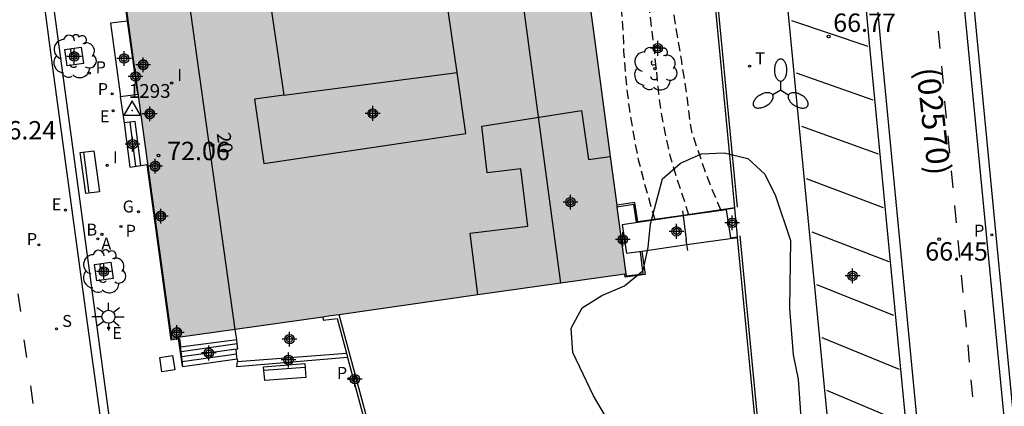
# Model space of a CAD drawing. Units: metres. Extents: x 585893 to 586245, y 4796289 to 4796541.
# Drawn here: x 586029 to 586083, y 4796340 to 4796361 of the extents above; entities that cross this region are included whole.
import ezdxf
from ezdxf.enums import TextEntityAlignment as Align

# ---------------------------------------------------------------- set-up
doc = ezdxf.new("R2010")
doc.units = ezdxf.units.M
doc.header["$MEASUREMENT"] = 0
doc.linetypes.add('TRAZOS_NORMALES', pattern=[0.75, 0.5, -0.25])
for name, color, linetype in [('020194', 31, 'TRAZOS_NORMALES'), ('020195', 30, 'TRAZOS_NORMALES'), ('020204', 9, 'Continuous'), ('030201', 9, 'Continuous'), ('030301', 9, 'Continuous'), ('060106', 9, 'Continuous'), ('060108', 9, 'Continuous'), ('060113', 4, 'Continuous'), ('060117', 9, 'Continuous'), ('060124', 9, 'Continuous'), ('060126', 9, 'Continuous'), ('060141', 9, 'Continuous'), ('060144', 9, 'Continuous'), ('070105', 6, 'Continuous'), ('070106', 6, 'Continuous'), ('070108', 9, 'Continuous'), ('070111', 6, 'Continuous'), ('070117', 9, 'Continuous'), ('080104', 9, 'Continuous'), ('080109', 9, 'Continuous'), ('080110', 9, 'Continuous'), ('080201', 9, 'Continuous'), ('080202', 9, 'Continuous'), ('080302', 9, 'Continuous'), ('080303', 9, 'Continuous'), ('080308', 9, 'Continuous'), ('090202', 1, 'Continuous'), ('100101', 9, 'Continuous'), ('100106', 63, 'Continuous'), ('100202', 3, 'Continuous'), ('200202', 4, 'Continuous'), ('200205', 4, 'Continuous'), ('200302', 4, 'Continuous'), ('200305', 4, 'Continuous'), ('210201', 9, 'Continuous'), ('210203', 4, 'Continuous'), ('210204', 9, 'Continuous'), ('210205', 4, 'Continuous'), ('210301', 9, 'Continuous'), ('210303', 4, 'Continuous'), ('210304', 9, 'Continuous'), ('210305', 4, 'Continuous'), ('220205', 1, 'Continuous'), ('220207', 9, 'Continuous'), ('220305', 1, 'Continuous'), ('220307', 9, 'Continuous'), ('230204', 9, 'Continuous'), ('230304', 9, 'Continuous'), ('240205', 1, 'Continuous'), ('240305', 1, 'Continuous'), ('250205', 9, 'Continuous'), ('250206', 9, 'Continuous'), ('260101', 9, 'Continuous'), ('270104', 9, 'Continuous'), ('270204', 9, 'Continuous'), ('270304', 9, 'Continuous'), ('990501', 21, 'Continuous'), ('990507', 41, 'Continuous'), ('C_Edificios', 5, 'Continuous'), ('Centroides', 1, 'Continuous')]:
    doc.layers.add(name, color=color, linetype=linetype)
doc.layers.add('080111', color=7, linetype='Continuous', lineweight=30)
doc.layers.add('080119', color=7, linetype='Continuous', lineweight=30)
doc.styles.add('ARIAL', font='arial.ttf', dxfattribs={"height": 1})
doc.styles.add('ARIALI', font='ariali.ttf', dxfattribs={"height": 1})
doc.styles.add('ROMANS', font='romans__.ttf', dxfattribs={"height": 1})
doc.styles.get("Standard").update_dxf_attribs({"font": 'arial.ttf'})

# ---------------------------------------------------------------- blocks, each defined once
blk = doc.blocks.new('Centroide')
for points in [[(0.402, 0), (-0.402, 0)], [(0, -0.402), (0, 0.402)]]:
    blk.add_lwpolyline(points)
for radius in [0.256, 0.159]:
    blk.add_circle((0, 0), radius)
blk = doc.blocks.new('ARBOL')
blk.add_circle((0, 0), 0.0587)
for centre, radius, start, end in [((-0.28, 0.855), 0.3, 359.2878, 173.6078), ((0.097, 0.97), 0.21, 23.1565, 160.4665), ((0.438, 0.881), 0.24, 301.578, 139.328), ((-0.564, 0.381), 0.532, 92.28, 254.58), ((0.656, 0.288), 0.443, 319.8556, 114.7656), ((-0.091, 0.321), 0.12, 119.14, 310.56), ((0.819, -0.249), 0.383, 235.5275, 62.0275), ((-0.556, -0.339), 0.555, 142.64, 266.54), ((-0.039, -0.384), 0.21, 189.64, 323.88), ((-0.301, -0.676), 0.45, 213.78, 295.32), ((0.299, -0.624), 0.532, 224.67, 0.24)]:
    blk.add_arc(centre, radius, start, end)
blk = doc.blocks.new('ABAS')
blk.add_circle((0, 0), 0.055)
blk = doc.blocks.new('REGAS')
blk.add_circle((0, 0), 0.055)
blk = doc.blocks.new('REGELE')
blk.add_circle((0, 0), 0.055)
blk = doc.blocks.new('PLUVI2')
blk.add_circle((0, 0), 0.055)
blk = doc.blocks.new('SANEA')
blk.add_circle((0, 0), 0.055)
blk = doc.blocks.new('FAROLM')
for q in [(0, 0.5), (0.433, -0.25), (-0.433, -0.25)]:
    blk.add_line((0, 0), q)
for points in [[(0, 0.5, 0.159986), (0.117, 0.538, 0.106322), (0.238, 0.675, 0.071006), (0.309, 0.858, 0.057309), (0.337, 1.099, 0.057309), (0.309, 1.339, 0.071006), (0.238, 1.522, 0.106322), (0.117, 1.659, 0.159986), (0, 1.697, 0.159986), (-0.117, 1.659, 0.106322), (-0.238, 1.522, 0.071006), (-0.309, 1.339, 0.057309), (-0.337, 1.099, 0.057309), (-0.309, 0.858, 0.071006), (-0.238, 0.675, 0.106322), (-0.117, 0.538, 0.159986)], [(-0.433, -0.25, 0.159986), (-0.525, -0.168, 0.106322), (-0.704, -0.131, 0.071006), (-0.898, -0.161, 0.057309), (-1.12, -0.258, 0.057309), (-1.315, -0.402, 0.071006), (-1.437, -0.555, 0.106322), (-1.495, -0.728, 0.159986), (-1.47, -0.849, 0.159986), (-1.378, -0.931, 0.106322), (-1.199, -0.967, 0.071006), (-1.005, -0.937, 0.057309), (-0.783, -0.841, 0.057309), (-0.588, -0.697, 0.071006), (-0.466, -0.544, 0.106322), (-0.408, -0.371, 0.159986)], [(0.433, -0.25, 0.159986), (0.408, -0.371, 0.106322), (0.466, -0.544, 0.071006), (0.588, -0.697, 0.057309), (0.783, -0.841, 0.057309), (1.005, -0.937, 0.071006), (1.199, -0.967, 0.106322), (1.378, -0.931, 0.159986), (1.47, -0.849, 0.159986), (1.495, -0.728, 0.106322), (1.437, -0.555, 0.071006), (1.315, -0.402, 0.057309), (1.12, -0.258, 0.057309), (0.898, -0.161, 0.071006), (0.704, -0.131, 0.106322), (0.525, -0.168, 0.159986)]]:
    blk.add_lwpolyline(points, format="xyb", close=True)
blk = doc.blocks.new('PUNTO')
blk.add_circle((0, 0), 0.075)
blk = doc.blocks.new('REGALU')
blk.add_circle((0, 0), 0.055)
blk = doc.blocks.new('BANCO')
blk.add_line((1.125, 0.1875), (-1.125, 0.1875))
blk.add_lwpolyline([(1.125, 0.75), (1.125, 0), (-1.125, 0), (-1.125, 0.75)], close=True)
blk = doc.blocks.new('VERTOP')
blk.add_lwpolyline([(-0.45, -0.26), (0.45, -0.26), (0, 0.52)], close=True)
blk.add_point((0, 0))
blk = doc.blocks.new('COTAPU')
blk.add_circle((0, 0), 0.075)
blk = doc.blocks.new('REIND')
blk.add_circle((0, 0), 0.055)
blk = doc.blocks.new('BOCAR')
blk.add_circle((0, 0), 0.055)
blk = doc.blocks.new('FAROLA')
for p, q in [((0, 0.355), (0, 0.755)), ((-0.355, 0), (-0.895, 0)), ((-0.63, 0.51), (-0.255, 0.245)), ((0.605, 0.49), (0.276, 0.223)), ((0.355, 0), (0.855, 0)), ((-0.65, -0.52), (-0.255, -0.24)), ((0, -0.355), (0, -0.755)), ((0.585, -0.52), (0.256, -0.246))]:
    blk.add_line(p, q)
blk.add_circle((0, 0), 0.355)
blk = doc.blocks.new('PLUVI3')
blk.add_circle((0, 0), 0.055)
blk = doc.blocks.new('PLUVI1')
blk.add_circle((0, 0), 0.055)
blk = doc.blocks.new('BloquePortal')
blk.add_circle((0, 0), 0.075)
at = {"flags": 5}
blk.add_attdef('INDICE', text='', height=0.75, dxfattribs=at).set_placement((0, 0), align=Align.MIDDLE_CENTER)
blk = doc.blocks.new('RETEL')
blk.add_circle((0, 0), 0.055)

msp = doc.modelspace()

# ---------------------------------------------------------------- hatches: boundary and pattern name
at = {"layer": '990501'}
msp.add_hatch(color=256, dxfattribs=at).paths.add_polyline_path([(586060.649, 4796359.519), (586059.511, 4796367.983), (586055.688, 4796367.429), (586051.866, 4796366.875), (586052.496, 4796362.494), (586053.126, 4796358.113), (586048.418, 4796357.492), (586043.709, 4796356.871), (586043.076, 4796361.19), (586042.443, 4796365.511), (586039.934, 4796365.148), (586034.77, 4796364.399), (586037.611, 4796343.635), (586046.234, 4796344.863), (586062.311, 4796347.152)], flags=0)
at = {"layer": '990507'}
msp.add_hatch(color=256, dxfattribs=at).paths.add_polyline_path([(586052.496, 4796362.494), (586051.866, 4796366.875), (586047.154, 4796366.193), (586042.443, 4796365.511), (586043.076, 4796361.19), (586043.709, 4796356.871), (586048.418, 4796357.492), (586053.126, 4796358.113)], flags=0)

# ---------------------------------------------------------------- linework, layer by layer
at = {"layer": '020194', "flags": 128}
for points, elevation in [([(586067.499, 4796350.602), (586067.048, 4796351.617), (586066.654, 4796352.619), (586065.929, 4796354.777), (586065.812, 4796355.417), (586065.679, 4796356.51), (586065.348, 4796358.718), (586064.969, 4796360.966), (586064.705, 4796363.142), (586064.621, 4796364.254), (586064.316, 4796366.549), (586064.116, 4796368.425)], 65.14), ([(586063.898, 4796350.085), (586063.306, 4796352.141), (586063.017, 4796353.286), (586062.804, 4796354.356), (586062.551, 4796355.848), (586062.402, 4796357.023), (586062.299, 4796358.056), (586062.204, 4796359.247), (586062.167, 4796360.351), (586062.077, 4796361.552), (586061.94, 4796362.681), (586061.72, 4796364.907), (586061.624, 4796366.113), (586061.52, 4796368.002)], 64.14)]:
    msp.add_lwpolyline(points, dxfattribs=dict(at, elevation=elevation))
at = {"layer": '020195', "elevation": 64.64, "flags": 128}
msp.add_lwpolyline([(586065.738, 4796350.349), (586065.076, 4796352.405), (586064.743, 4796353.513), (586064.48, 4796354.663), (586064.263, 4796355.783), (586064.102, 4796356.949), (586063.882, 4796359.146), (586063.609, 4796361.383), (586063.375, 4796362.53), (586063.136, 4796363.579), (586062.898, 4796364.758), (586062.529, 4796366.957), (586062.382, 4796368.163)], dxfattribs=at)
at = {"layer": '060106', "flags": 128}
for points in [[(586066.588, 4796368.738), (586067.16, 4796363.252), (586067.202, 4796362.878), (586068.088, 4796353.61), (586068.126, 4796353.241), (586068.359, 4796350.788)], [(586068.512, 4796349.222), (586070.07, 4796332.938), (586070.959, 4796323.309), (586071.018, 4796322.821), (586071.933, 4796313.222), (586072.183, 4796312.785), (586076.842, 4796308.052), (586077.092, 4796307.573), (586077.857, 4796298.722), (586077.902, 4796298.231), (586078.7, 4796290.103), (586078.702, 4796290.086)], [(586037.955, 4796343.684), (586037.963, 4796343.63)], [(586037.963, 4796343.63), (586038.182, 4796342.133)]]:
    msp.add_lwpolyline(points, dxfattribs=at)
at = {"layer": '060108', "flags": 128}
for points in [[(586078.995, 4796395.166), (586078.972, 4796392.629), (586079.013, 4796391.059), (586079.097, 4796389.492), (586079.322, 4796384.112), (586079.546, 4796379.641), (586079.885, 4796375.563), (586081.181, 4796362.284), (586084.032, 4796332.673), (586088.098, 4796290.085)], [(586073.838, 4796378.58), (586069.54, 4796378.215), (586071.161, 4796361.083), (586073.089, 4796341.01), (586075.631, 4796315.118), (586079.857, 4796315.468)], [(586028.91, 4796375.062), (586029.358, 4796375.125), (586034.93, 4796333.942), (586039.336, 4796301.447), (586040.883, 4796290.086)]]:
    msp.add_lwpolyline(points, dxfattribs=at)
at = {"layer": '060113', "flags": 128}
for points in [[(586074.451, 4796405.111), (586074.789, 4796405.042), (586074.561, 4796403.908), (586074.357, 4796402.769), (586074.179, 4796401.626), (586074.027, 4796400.479), (586073.899, 4796399.329), (586073.797, 4796398.177), (586073.711, 4796396.845), (586073.659, 4796395.512), (586073.64, 4796394.177), (586073.656, 4796392.843), (586073.867, 4796389.222), (586074.133, 4796384.605), (586074.299, 4796381.704), (586074.441, 4796378.537), (586076.184, 4796359.56), (586078.178, 4796338.811), (586080.45, 4796315.57), (586080.751, 4796312.55), (586082.893, 4796290.086)], [(586076.767, 4796396.318), (586076.694, 4796394.997), (586078.47, 4796394.872), (586078.449, 4796392.624), (586078.491, 4796391.039), (586078.561, 4796390.049), (586078.575, 4796389.467), (586078.8, 4796384.088), (586079.025, 4796379.607), (586079.365, 4796375.516), (586080.661, 4796362.233), (586083.512, 4796332.624), (586087.65, 4796290.085)], [(586079.857, 4796315.468), (586079.853, 4796315.511), (586077.58, 4796338.753), (586075.587, 4796359.504), (586073.842, 4796378.496), (586073.838, 4796378.58)], [(586028.91, 4796375.062), (586029.055, 4796374.015), (586030.168, 4796365.643), (586031.135, 4796358.228), (586032.953, 4796344.865), (586035.037, 4796329.763), (586037.021, 4796315.004), (586038.245, 4796306.143), (586039.237, 4796298.52), (586040.36, 4796290.086)]]:
    msp.add_lwpolyline(points, dxfattribs=at)
at = {"layer": '060117', "flags": 128}
for points in [[(586035.039, 4796355.369), (586034.819, 4796356.801)], [(586035.925, 4796353.053), (586035.626, 4796355.447), (586035.039, 4796355.369)], [(586035.039, 4796355.369), (586035.013, 4796355.365), (586035.326, 4796352.958), (586035.925, 4796353.053)], [(586035.925, 4796353.053), (586036.254, 4796353.094), (586037.555, 4796343.574), (586037.963, 4796343.63)], [(586062.961, 4796349.979), (586062.805, 4796351.039), (586061.808, 4796350.892)], [(586067.772, 4796350.642), (586065.43, 4796350.305)], [(586068.237, 4796350.726), (586067.77, 4796350.655), (586067.772, 4796350.642)], [(586067.772, 4796350.642), (586068.004, 4796349.113), (586068.385, 4796349.171)], [(586065.43, 4796350.305), (586062.965, 4796349.951)], [(586062.965, 4796349.951), (586062.112, 4796349.828), (586062.337, 4796348.273), (586063.174, 4796348.393)], [(586062.965, 4796349.951), (586062.961, 4796349.979)], [(586065.632, 4796348.744), (586068.388, 4796349.138)], [(586063.174, 4796348.393), (586065.632, 4796348.744)], [(586063.174, 4796348.393), (586063.351, 4796347.124), (586062.274, 4796346.974), (586062.251, 4796347.144)], [(586037.963, 4796343.63), (586038.036, 4796343.64), (586038.091, 4796343.178)], [(586041.14, 4796343.592), (586041.054, 4796344.125)], [(586038.091, 4796343.178), (586041.14, 4796343.592)], [(586041.166, 4796342.516), (586038.208, 4796342.091), (586038.148, 4796342.645), (586038.119, 4796342.917), (586038.091, 4796343.178)], [(586041.166, 4796342.516), (586041.138, 4796342.795), (586041.111, 4796343.062), (586041.207, 4796343.076), (586041.172, 4796343.347), (586041.14, 4796343.592)], [(586047.171, 4796342.597), (586041.149, 4796342.091), (586041.179, 4796342.385)], [(586041.179, 4796342.385), (586047.105, 4796342.843)], [(586041.166, 4796342.516), (586041.179, 4796342.385)]]:
    msp.add_lwpolyline(points, dxfattribs=at)
at = {"layer": '060124', "flags": 128}
for points in [[(586035.202, 4796360.908), (586035.049, 4796362.009)], [(586035.756, 4796356.928), (586035.202, 4796360.908)], [(586068.237, 4796350.726), (586068.235, 4796350.746)], [(586068.385, 4796349.171), (586068.237, 4796350.726)], [(586068.388, 4796349.138), (586068.385, 4796349.171)]]:
    msp.add_lwpolyline(points, dxfattribs=at)
at = {"layer": '060126', "flags": 128}
for points in [[(586035.202, 4796360.908), (586034.28, 4796360.783), (586034.819, 4796356.801)], [(586034.819, 4796356.801), (586035.756, 4796356.928)]]:
    msp.add_lwpolyline(points, dxfattribs=at)
at = {"layer": '060141', "flags": 128}
for points in [[(586035.335, 4796355.405), (586035.631, 4796353.006)], [(586041.172, 4796343.347), (586038.119, 4796342.917)], [(586041.111, 4796343.062), (586038.148, 4796342.645)], [(586038.177, 4796342.382), (586041.138, 4796342.795)]]:
    msp.add_lwpolyline(points, dxfattribs=at)
at = {"layer": '060144', "flags": 128}
for points in [[(586062.961, 4796349.979), (586062.882, 4796349.967), (586062.743, 4796350.919), (586061.823, 4796350.785)], [(586068.235, 4796350.746), (586065.425, 4796350.337)], [(586065.425, 4796350.337), (586062.961, 4796349.979)], [(586062.311, 4796347.152), (586062.326, 4796347.038), (586063.258, 4796347.163), (586063.098, 4796348.356)]]:
    msp.add_lwpolyline(points, dxfattribs=at)
at = {"layer": '070105', "flags": 128}
for points in [[(586045.826, 4796344.805), (586045.848, 4796344.635), (586046.598, 4796344.73), (586047.105, 4796342.843)], [(586048.439, 4796337.879), (586048.593, 4796337.92), (586046.709, 4796344.93)], [(586047.105, 4796342.843), (586047.171, 4796342.597)], [(586047.171, 4796342.597), (586048.439, 4796337.879)]]:
    msp.add_lwpolyline(points, dxfattribs=at)
at = {"layer": '070106', "flags": 128}
msp.add_lwpolyline([(586065.468, 4796350.009), (586065.591, 4796349.014)], dxfattribs=at)
at = {"layer": '070108', "flags": 128}
for points in [[(586065.393, 4796350.585), (586065.425, 4796350.337)], [(586065.425, 4796350.337), (586065.43, 4796350.305)], [(586065.43, 4796350.305), (586065.468, 4796350.009)], [(586065.632, 4796348.744), (586065.591, 4796349.014)], [(586065.68, 4796348.43), (586065.632, 4796348.744)]]:
    msp.add_lwpolyline(points, dxfattribs=at)
at = {"layer": '070111', "flags": 128}
for points in [[(586068.235, 4796350.746), (586067.999, 4796353.228), (586067.961, 4796353.597), (586067.075, 4796362.865), (586067.033, 4796363.238)], [(586069.556, 4796336.946), (586068.963, 4796343.122), (586068.925, 4796343.491), (586068.388, 4796349.138)]]:
    msp.add_lwpolyline(points, dxfattribs=at)
at = {"layer": '070117', "flags": 128}
for points in [[(586036.3, 4796358.417), (586036.32, 4796358.482), (586036.323, 4796358.551), (586036.307, 4796358.617), (586036.275, 4796358.678), (586036.229, 4796358.728), (586036.171, 4796358.764), (586036.106, 4796358.784), (586036.037, 4796358.787), (586035.971, 4796358.771), (586035.91, 4796358.739), (586035.86, 4796358.693), (586035.824, 4796358.635), (586035.804, 4796358.57), (586035.801, 4796358.501), (586035.817, 4796358.435), (586035.849, 4796358.374), (586035.895, 4796358.324), (586035.953, 4796358.288), (586036.018, 4796358.268), (586036.087, 4796358.265), (586036.153, 4796358.281), (586036.214, 4796358.313), (586036.264, 4796358.359), (586036.3, 4796358.417)], [(586036.642, 4796355.749), (586036.662, 4796355.814), (586036.665, 4796355.883), (586036.649, 4796355.949), (586036.617, 4796356.01), (586036.571, 4796356.06), (586036.513, 4796356.096), (586036.448, 4796356.116), (586036.379, 4796356.119), (586036.313, 4796356.103), (586036.252, 4796356.071), (586036.202, 4796356.025), (586036.166, 4796355.967), (586036.146, 4796355.902), (586036.143, 4796355.833), (586036.159, 4796355.767), (586036.191, 4796355.706), (586036.237, 4796355.656), (586036.295, 4796355.62), (586036.36, 4796355.6), (586036.429, 4796355.597), (586036.495, 4796355.613), (586036.556, 4796355.645), (586036.606, 4796355.691), (586036.642, 4796355.749)], [(586036.942, 4796352.9), (586036.962, 4796352.965), (586036.965, 4796353.034), (586036.949, 4796353.1), (586036.917, 4796353.161), (586036.871, 4796353.211), (586036.813, 4796353.247), (586036.748, 4796353.267), (586036.679, 4796353.27), (586036.613, 4796353.254), (586036.552, 4796353.222), (586036.502, 4796353.176), (586036.466, 4796353.118), (586036.446, 4796353.053), (586036.443, 4796352.984), (586036.459, 4796352.918), (586036.491, 4796352.857), (586036.537, 4796352.807), (586036.595, 4796352.771), (586036.66, 4796352.751), (586036.729, 4796352.748), (586036.795, 4796352.764), (586036.856, 4796352.796), (586036.906, 4796352.842), (586036.942, 4796352.9)], [(586037.244, 4796350.187), (586037.264, 4796350.252), (586037.267, 4796350.321), (586037.251, 4796350.387), (586037.219, 4796350.448), (586037.173, 4796350.498), (586037.115, 4796350.534), (586037.05, 4796350.554), (586036.981, 4796350.557), (586036.915, 4796350.541), (586036.854, 4796350.509), (586036.804, 4796350.463), (586036.768, 4796350.405), (586036.748, 4796350.34), (586036.745, 4796350.271), (586036.761, 4796350.205), (586036.793, 4796350.144), (586036.839, 4796350.094), (586036.897, 4796350.058), (586036.962, 4796350.038), (586037.031, 4796350.035), (586037.097, 4796350.051), (586037.158, 4796350.083), (586037.208, 4796350.129), (586037.244, 4796350.187)], [(586038.117, 4796343.85), (586038.137, 4796343.915), (586038.14, 4796343.984), (586038.124, 4796344.05), (586038.092, 4796344.111), (586038.046, 4796344.161), (586037.988, 4796344.197), (586037.923, 4796344.217), (586037.854, 4796344.22), (586037.788, 4796344.204), (586037.727, 4796344.172), (586037.677, 4796344.126), (586037.641, 4796344.068), (586037.621, 4796344.003), (586037.618, 4796343.934), (586037.634, 4796343.868), (586037.666, 4796343.807), (586037.712, 4796343.757), (586037.77, 4796343.721), (586037.835, 4796343.701), (586037.904, 4796343.698), (586037.97, 4796343.714), (586038.031, 4796343.746), (586038.081, 4796343.792), (586038.117, 4796343.85)]]:
    msp.add_lwpolyline(points, dxfattribs=at)
at = {"layer": '080104', "flags": 128}
for points in [[(586041.054, 4796344.125), (586038.163, 4796364.891), (586033.686, 4796397.053)], [(586054.248, 4796346.004), (586053.836, 4796349.36), (586056.977, 4796349.745), (586056.592, 4796352.874), (586054.764, 4796352.649), (586054.465, 4796355.18), (586059.903, 4796356.04), (586060.272, 4796353.366), (586061.454, 4796353.529)]]:
    msp.add_lwpolyline(points, dxfattribs=at)
at = {"layer": '080109', "flags": 128}
msp.add_lwpolyline([(586058.776, 4796346.649), (586055.973, 4796367.47)], dxfattribs=at)
at = {"layer": '080110', "flags": 128}
msp.add_lwpolyline([(586043.709, 4796356.871), (586042.117, 4796356.661), (586042.617, 4796353.161), (586053.603, 4796354.796), (586053.126, 4796358.113)], dxfattribs=at)
at = {"layer": '080111', "flags": 128}
for points in [[(586059.543, 4796367.743), (586060.649, 4796359.519), (586061.454, 4796353.529)], [(586037.955, 4796343.684), (586037.611, 4796343.635), (586034.77, 4796364.399)], [(586061.454, 4796353.529), (586061.808, 4796350.892)], [(586061.808, 4796350.892), (586061.823, 4796350.785)], [(586061.823, 4796350.785), (586062.311, 4796347.152)], [(586062.251, 4796347.144), (586054.248, 4796346.004)], [(586062.311, 4796347.152), (586062.251, 4796347.144)], [(586054.248, 4796346.004), (586046.709, 4796344.93)], [(586045.826, 4796344.805), (586041.054, 4796344.125)], [(586046.709, 4796344.93), (586046.234, 4796344.863), (586045.826, 4796344.805)], [(586041.054, 4796344.125), (586037.955, 4796343.684)]]:
    msp.add_lwpolyline(points, dxfattribs=at)
at = {"layer": '080119', "flags": 128}
msp.add_lwpolyline([(586042.443, 4796365.511), (586043.076, 4796361.19), (586043.709, 4796356.871), (586048.418, 4796357.492), (586053.126, 4796358.113), (586052.496, 4796362.494), (586051.866, 4796366.875)], dxfattribs=at)
at = {"layer": '100101', "flags": 128}
for points in [[(586032.685, 4796359.491), (586032.81, 4796358.602), (586031.921, 4796358.477), (586031.796, 4796359.366), (586032.685, 4796359.491)], [(586034.289, 4796347.789), (586034.414, 4796346.9), (586033.525, 4796346.775), (586033.4, 4796347.664), (586034.289, 4796347.789)]]:
    msp.add_lwpolyline(points, dxfattribs=at)
at = {"layer": '100106', "flags": 128}
for points in [[(586061.194, 4796339.412), (586060.55, 4796340.517), (586059.418, 4796342.878), (586059.325, 4796344.195), (586059.931, 4796345.304), (586060.992, 4796345.971), (586062.227, 4796346.503), (586063.246, 4796347.345), (586063.525, 4796348.592), (586063.651, 4796349.884), (586064.296, 4796352.332), (586065.272, 4796353.175), (586066.418, 4796353.687), (586067.647, 4796353.737), (586068.937, 4796353.435), (586069.869, 4796352.568), (586070.446, 4796351.399), (586071.271, 4796348.976), (586071.202, 4796345.271)], [(586071.202, 4796345.271), (586071.411, 4796342.747), (586071.68, 4796341.428), (586071.866, 4796338.794)]]:
    msp.add_lwpolyline(points, dxfattribs=at)
at = {"layer": '260101', "flags": 128}
for points in [[(586071.312, 4796360.943), (586075.478, 4796359.538)], [(586079.398, 4796359.412), (586079.31, 4796360.348)], [(586079.577, 4796357.516), (586079.488, 4796358.452)], [(586075.76, 4796356.609), (586071.589, 4796358.067)], [(586079.755, 4796355.621), (586079.667, 4796356.557)], [(586071.865, 4796355.191), (586076.041, 4796353.68)], [(586079.934, 4796353.725), (586079.846, 4796354.661)], [(586080.113, 4796351.83), (586080.025, 4796352.766)], [(586076.322, 4796350.751), (586072.141, 4796352.315)], [(586080.292, 4796349.934), (586080.203, 4796350.87)], [(586072.417, 4796349.44), (586076.604, 4796347.822)], [(586080.47, 4796348.039), (586080.382, 4796348.975)], [(586080.649, 4796346.144), (586080.561, 4796347.079)], [(586076.885, 4796344.893), (586072.693, 4796346.564)], [(586029.389, 4796345.098), (586029.257, 4796346.06)], [(586080.828, 4796344.248), (586080.74, 4796345.184)], [(586072.969, 4796343.688), (586077.167, 4796341.964)], [(586029.721, 4796342.596), (586029.581, 4796343.557)], [(586081.007, 4796342.353), (586080.919, 4796343.288)], [(586030.063, 4796340.095), (586029.933, 4796341.057)], [(586081.186, 4796340.457), (586081.097, 4796341.393)], [(586077.448, 4796339.035), (586073.246, 4796340.812)]]:
    msp.add_lwpolyline(points, dxfattribs=at)
at = {"layer": '270104', "flags": 128}
msp.add_lwpolyline([(586037.072, 4796341.831), (586036.954, 4796342.603), (586037.653, 4796342.71), (586037.771, 4796341.938), (586037.072, 4796341.831)], dxfattribs=at)

# ---------------------------------------------------------------- block references
at = {"layer": '020204', "rotation": 359.9987685839998}
for p in [(586073.337, 4796360.067, 66.766), (586079.344, 4796349.041, 66.449)]:
    msp.add_blockref('COTAPU', p, dxfattribs=at)
at = {"layer": '030201'}
msp.add_blockref('VERTOP', (586035.457, 4796356.043, 46.824), dxfattribs=at)
at = {"layer": '080201', "rotation": 359.9987685839998}
msp.add_blockref('PUNTO', (586036.891, 4796353.596, 72.061), dxfattribs=at)
at = {"layer": '080202', "rotation": 359.9987685839998}
msp.add_blockref('BloquePortal', (586039.817, 4796354.149), dxfattribs=at)
at = {"layer": '090202'}
for p, rotation in [((586032.782, 4796352.633), 277.7518653069275), ((586043.728, 4796342.186), 184.4208620941513)]:
    msp.add_blockref('BANCO', p, dxfattribs=dict(at, rotation=rotation))
at = {"layer": '100202', "rotation": 359.9987685839998}
for p in [(586032.303, 4796358.984), (586063.892, 4796358.315), (586033.907, 4796347.282)]:
    msp.add_blockref('ARBOL', p, dxfattribs=at)
at = {"layer": '200202', "rotation": 359.9987685839998}
msp.add_blockref('BOCAR', (586033.812, 4796349.304, 46.12), dxfattribs=at)
at = {"layer": '200205', "rotation": 359.9987685839998}
msp.add_blockref('ABAS', (586033.592, 4796349.053, 46.106), dxfattribs=at)
at = {"layer": '210201', "rotation": 359.9987685839998}
for p in [(586033.129, 4796358.077, 46.413), (586034.365, 4796356.953, 46.4), (586034.845, 4796349.735, 46.162)]:
    msp.add_blockref('PLUVI1', p, dxfattribs=at)
at = {"layer": '210203', "rotation": 359.9987685839998}
for p in [(586030.375, 4796348.733, 46.026), (586047.241, 4796341.451, 46.438)]:
    msp.add_blockref('PLUVI2', p, dxfattribs=at)
at = {"layer": '210204', "rotation": 359.9987685839998}
msp.add_blockref('SANEA', (586031.342, 4796344.16, 45.807), dxfattribs=at)
at = {"layer": '210205', "rotation": 359.9987685839998}
msp.add_blockref('PLUVI3', (586082.219, 4796349.278, 66.333), dxfattribs=at)
at = {"layer": '220205', "rotation": 359.9987685839998}
for p in [(586034.415, 4796356.029, 46.379), (586031.83, 4796350.626, 46.061)]:
    msp.add_blockref('REGELE', p, dxfattribs=at)
at = {"layer": '220207', "rotation": 359.9987685839998}
msp.add_blockref('REGALU', (586034.175, 4796344.222, 45.934), dxfattribs=at)
at = {"layer": '230204', "rotation": 359.9987685839998}
msp.add_blockref('REGAS', (586035.804, 4796350.536, 46.202), dxfattribs=at)
at = {"layer": '240205', "rotation": 359.9987685839998}
msp.add_blockref('RETEL', (586069.041, 4796358.45, 66.889), dxfattribs=at)
at = {"layer": '250205', "rotation": 359.9987685839998}
msp.add_blockref('FAROLM', (586070.729, 4796357.141), dxfattribs=at)
at = {"layer": '250206', "rotation": 359.9987685839998}
msp.add_blockref('FAROLA', (586034.161, 4796344.822), dxfattribs=at)
at = {"layer": '270204', "rotation": 359.9987685839998}
for p in [(586037.602, 4796357.534, 46.822), (586034.099, 4796353.057, 45.954)]:
    msp.add_blockref('REIND', p, dxfattribs=at)
at = {"layer": 'C_Edificios', "rotation": 359.9987685839998}
msp.add_blockref('Centroide', (586048.536, 4796355.884), dxfattribs=at)
at = {"layer": 'Centroides', "rotation": 359.9987685839998}
for p in [(586064.039, 4796359.425), (586032.3, 4796358.986), (586035.013, 4796358.866), (586036.052, 4796358.526), (586035.64, 4796357.896), (586036.407, 4796355.856), (586035.475, 4796354.207), (586036.703, 4796353.007), (586059.297, 4796351.057), (586037.009, 4796350.298), (586068.096, 4796349.927), (586065.061, 4796349.467), (586062.142, 4796349.017), (586033.908, 4796347.288), (586074.643, 4796347.047), (586037.882, 4796343.959), (586044.017, 4796343.599), (586039.622, 4796342.849), (586043.952, 4796342.469), (586047.571, 4796341.429)]:
    msp.add_blockref('Centroide', p, dxfattribs=at)

# ---------------------------------------------------------------- texts
at = {"layer": '030301', "style": 'ARIAL'}
msp.add_text('1293', height=0.75, dxfattribs=at).set_placement((586035.271, 4796356.729))
at = {"layer": '080302', "style": 'ARIAL'}
msp.add_text('(02570)', height=1.25, rotation=276.3806, dxfattribs=at).set_placement((586078.097, 4796358.313))
at = {"layer": '080303', "style": 'ARIAL'}
for s, p in [('66.77', (586073.587, 4796360.317)), ('46.24', (586027.914, 4796354.466)), ('72.06', (586037.356, 4796353.34)), ('66.45', (586078.593, 4796347.875))]:
    msp.add_text(s, height=1, rotation=359.9988, dxfattribs=at).set_placement(p)
at = {"layer": '080308', "style": 'ARIALI'}
msp.add_text('20', height=0.75, rotation=277.9368, dxfattribs=at).set_placement((586040.048, 4796354.794))
at = {"layer": '200302', "style": 'ROMANS'}
msp.add_text('B', height=0.65, rotation=359.9988, dxfattribs=at).set_placement((586032.968, 4796349.237))
at = {"layer": '200305', "style": 'ROMANS'}
msp.add_text('A', height=0.65, rotation=359.9988, dxfattribs=at).set_placement((586033.778, 4796348.471))
at = {"layer": '210301', "style": 'ROMANS'}
for p in [(586033.466, 4796358.067), (586033.579, 4796356.881), (586035.098, 4796349.172)]:
    msp.add_text('P', height=0.65, rotation=359.9988, dxfattribs=at).set_placement(p)
at = {"layer": '210303', "style": 'ROMANS'}
for p in [(586029.723, 4796348.723), (586046.588, 4796341.441)]:
    msp.add_text('P', height=0.65, rotation=359.9988, dxfattribs=at).set_placement(p)
at = {"layer": '210304', "style": 'ROMANS'}
msp.add_text('S', height=0.65, rotation=359.9988, dxfattribs=at).set_placement((586031.648, 4796344.266))
at = {"layer": '210305', "style": 'ROMANS'}
msp.add_text('P', height=0.65, rotation=359.9988, dxfattribs=at).set_placement((586081.244, 4796349.179))
at = {"layer": '220305', "style": 'ROMANS'}
for p in [(586033.699, 4796355.394), (586031.082, 4796350.615)]:
    msp.add_text('E', height=0.65, rotation=359.9988, dxfattribs=at).set_placement(p)
at = {"layer": '220307', "style": 'ROMANS'}
msp.add_text('E', height=0.65, rotation=359.9988, dxfattribs=at).set_placement((586034.372, 4796343.615))
at = {"layer": '230304', "style": 'ROMANS'}
msp.add_text('G', height=0.65, rotation=359.9988, dxfattribs=at).set_placement((586034.939, 4796350.496))
at = {"layer": '240305', "style": 'ROMANS'}
msp.add_text('T', height=0.65, rotation=359.9988, dxfattribs=at).set_placement((586069.347, 4796358.556))
at = {"layer": '270304', "style": 'ROMANS'}
for p in [(586037.908, 4796357.64), (586034.405, 4796353.163)]:
    msp.add_text('I', height=0.65, rotation=359.9988, dxfattribs=at).set_placement(p)

doc.saveas('drawing.dxf')
